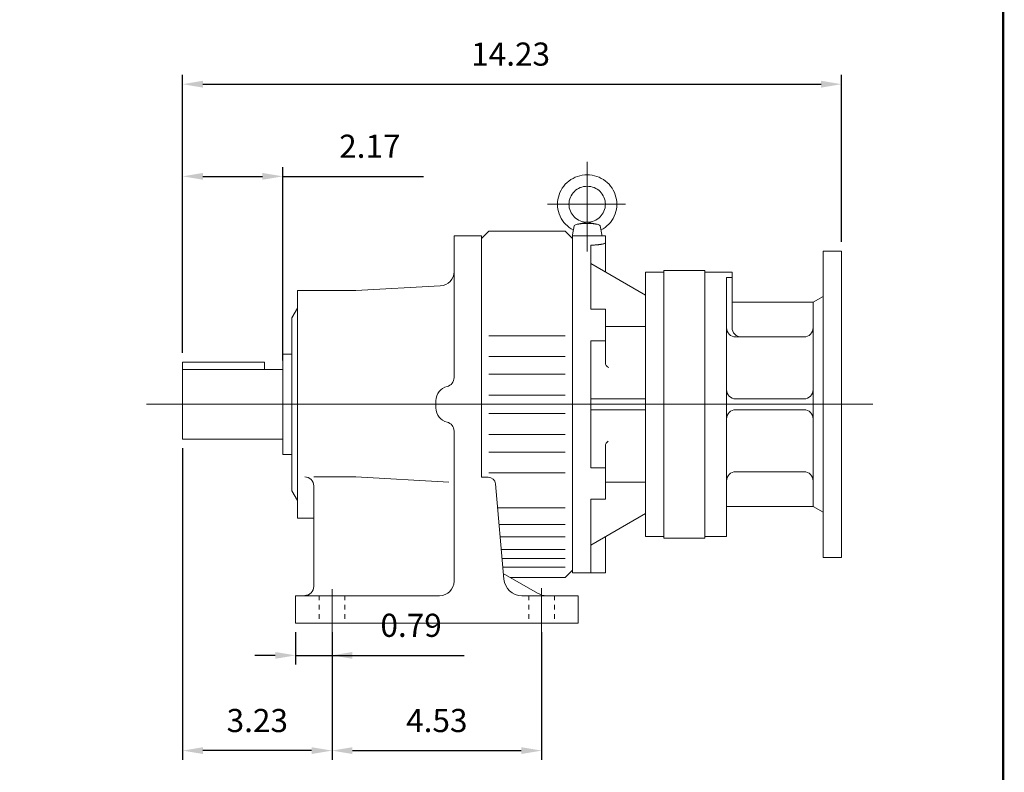
# Model space of a CAD drawing. Units: inches. Extents: x -28.1 to 28.1, y -20.8 to 20.8.
# Drawn here: x 6.8 to 28.1, y -10.1 to 6.1 of the extents above; entities that cross this region are included whole.
import ezdxf

# ---------------------------------------------------------------- set-up
doc = ezdxf.new("R2010")
doc.units = ezdxf.units.IN
doc.header["$MEASUREMENT"] = 0
doc.linetypes.add('HIDDEN', pattern=[0.375, 0.25, -0.125])
doc.layers.get('0').update_dxf_attribs({"lineweight": 0})
doc.layers.get('DEFPOINTS').update_dxf_attribs({"lineweight": 0})
doc.styles.get("Standard").update_dxf_attribs({"font": 'ROMAND.SHX'})
doc.dimstyles.get("Standard").update_dxf_attribs({"dimtxt": 0.185806, "dimasz": 0.18, "dimexe": 0.18, "dimexo": 0.0625, "dimgap": 0.09, "dimtad": 0, "dimtih": 1, "dimtoh": 1, "dimdec": 4, "dimrnd": 1e-07, "dimzin": 0, "dimdsep": 46, "dimtxsty": 'Standard', "dimcen": 0.09, "dimadec": 4, "dimazin": 0, "dimtfac": 1, "dimtdec": 4, "dimtofl": 0, "dimtmove": 0, "dimatfit": 3, "dimfxl": 0, "dimtolj": 1, "dimtzin": 0, "dimarcsym": 0})

# ---------------------------------------------------------------- blocks, each defined once
blk = doc.blocks.new('*D35')
at = {"color": 7, "linetype": 'Continuous', "lineweight": -2}
for p, q in [((10.333, -1.084), (10.333, 4.918)), ((24.565, 1.309), (24.565, 4.918)), ((10.773, 4.718), (24.125, 4.718))]:
    blk.add_line(p, q, dxfattribs=at)
at = {"color": 7}
for points in [[(10.773, 4.791), (10.773, 4.644), (10.333, 4.718)], [(24.125, 4.644), (24.125, 4.791), (24.565, 4.718)]]:
    blk.add_solid(points, dxfattribs=at)
at = {"layer": 'DEFPOINTS', "color": 0}
for p in [(24.565, 4.068), (24.565, 1.109), (10.333, -1.284)]:
    blk.add_point(p, dxfattribs=at)
at = {"color": 7, "insert": (17.419, 5.368), "char_height": 0.5, "attachment_point": 5}
blk.add_mtext('\\A1;14.23', dxfattribs=at)
blk = doc.blocks.new('*D36')
at = {"color": 7, "linetype": 'Continuous', "lineweight": -2}
for p, q in [((10.333, -3.148), (10.333, -9.878)), ((13.561, -7.122), (13.561, -9.878)), ((13.121, -9.678), (10.773, -9.678))]:
    blk.add_line(p, q, dxfattribs=at)
at = {"color": 7}
for points in [[(10.773, -9.605), (10.773, -9.751), (10.333, -9.678)], [(13.121, -9.751), (13.121, -9.605), (13.561, -9.678)]]:
    blk.add_solid(points, dxfattribs=at)
at = {"layer": 'DEFPOINTS', "color": 0}
for p in [(10.333, -2.948), (13.561, -6.922), (10.333, -9.678)]:
    blk.add_point(p, dxfattribs=at)
at = {"color": 7, "insert": (11.947, -9.028), "char_height": 0.5, "attachment_point": 5}
blk.add_mtext('\\A1;3.23', dxfattribs=at)
blk = doc.blocks.new('*D37')
at = {"color": 7, "linetype": 'Continuous', "lineweight": -2}
for p, q in [((13.561, -7.122), (13.561, -9.878)), ((18.089, -7.122), (18.089, -9.878)), ((14.001, -9.678), (17.649, -9.678))]:
    blk.add_line(p, q, dxfattribs=at)
at = {"color": 7}
for points in [[(14.001, -9.605), (14.001, -9.751), (13.561, -9.678)], [(17.649, -9.751), (17.649, -9.605), (18.089, -9.678)]]:
    blk.add_solid(points, dxfattribs=at)
at = {"layer": 'DEFPOINTS', "color": 0}
for p in [(13.561, -6.922), (18.089, -6.922), (18.089, -9.678)]:
    blk.add_point(p, dxfattribs=at)
at = {"color": 7, "insert": (15.825, -9.028), "char_height": 0.5, "attachment_point": 5}
blk.add_mtext('\\A1;4.53', dxfattribs=at)
blk = doc.blocks.new('*D45')
at = {"color": 7, "linetype": 'Continuous', "lineweight": -2}
for p, q in [((12.774, -7.122), (12.774, -7.821)), ((13.561, -7.122), (13.561, -7.821)), ((12.334, -7.621), (11.894, -7.621)), ((12.774, -7.621), (13.561, -7.621)), ((13.561, -7.621), (16.419, -7.621)), ((14.001, -7.621), (14.441, -7.621))]:
    blk.add_line(p, q, dxfattribs=at)
at = {"color": 7}
for points in [[(12.334, -7.694), (12.334, -7.548), (12.774, -7.621)], [(14.001, -7.548), (14.001, -7.694), (13.561, -7.621)]]:
    blk.add_solid(points, dxfattribs=at)
at = {"layer": 'DEFPOINTS', "color": 0}
for p in [(12.774, -6.922), (13.561, -6.922), (13.561, -8.271)]:
    blk.add_point(p, dxfattribs=at)
at = {"color": 7, "insert": (15.27, -6.971), "char_height": 0.4998, "attachment_point": 5}
blk.add_mtext('\\A1;0.79', dxfattribs=at)
blk = doc.blocks.new('*D46')
at = {"color": 7, "linetype": 'Continuous', "lineweight": -2}
for p, q in [((10.333, -1.084), (10.333, 2.927)), ((12.498, -1.248), (12.498, 2.927)), ((10.773, 2.727), (12.058, 2.727)), ((12.498, 2.727), (15.539, 2.727))]:
    blk.add_line(p, q, dxfattribs=at)
at = {"color": 7}
for points in [[(10.773, 2.8), (10.773, 2.654), (10.333, 2.727)], [(12.058, 2.654), (12.058, 2.8), (12.498, 2.727)]]:
    blk.add_solid(points, dxfattribs=at)
at = {"layer": 'DEFPOINTS', "color": 0}
for p in [(12.498, 2.077), (10.333, -1.284), (12.498, -1.448)]:
    blk.add_point(p, dxfattribs=at)
at = {"color": 7, "insert": (14.378, 3.377), "char_height": 0.4998, "attachment_point": 5}
blk.add_mtext('\\A1;2.17', dxfattribs=at)

msp = doc.modelspace()

# ---------------------------------------------------------------- linework, layer by layer
at = {"color": 7, "linetype": 'Continuous'}
for p, q in [((19.07296, 1.10411, -0.125), (19.07296, 3.04411, -0.125)), ((18.21695, 2.12548, -0.125), (19.89942, 2.12548, -0.125)), ((19.07296, 1.73776, -0.125), (18.85422, 1.69075, -0.125)), ((19.07296, 1.73776, -0.125), (19.29171, 1.69075, -0.125)), ((16.94699, 1.54255, -0.125), (16.78951, 1.38507, -0.125)), ((16.94699, 1.54255, -0.125), (18.60053, 1.54255, -0.125)), ((18.75801, 1.38507, -0.125), (18.60053, 1.54255, -0.125)), ((18.79213, 1.66169, -0.125), (18.758, 1.46719, -0.125)), ((19.3538, 1.66169, -0.125), (19.38778, 1.46802, -0.125)), ((16.19896, 1.44413, -0.125), (16.19896, -1.62086, -0.125)), ((16.19896, 1.44413, -0.125), (16.78951, 1.44413, -0.125)), ((16.78951, 1.44413, -0.125), (16.78951, -3.7724, -0.125)), ((18.758, 1.46721, -0.125), (18.758, -5.83938, -0.125)), ((18.758, 1.44413, -0.125), (19.46666, 1.44413, -0.125)), ((18.75801, 1.44413, -0.125), (18.75801, -5.83932, -0.125)), ((19.38778, 1.46802, -0.125), (19.38778, 1.44413, -0.125)), ((19.46666, 1.44413, -0.125), (19.46666, 0.66108, -0.125)), ((19.1517, 1.23991, -0.125), (19.1517, -0.14549, -0.125)), ((24.17139, 1.10949, -0.125), (24.17139, -5.50468, -0.125)), ((24.17139, 1.10949, -0.125), (24.56509, 1.10949, -0.125)), ((24.56509, 1.10949, -0.125), (24.56509, -5.50468, -0.125)), ((19.1517, 0.84306, -0.125), (20.33281, 0.16063, -0.125)), ((20.33281, 0.65673, -0.125), (20.33281, -5.05193, -0.125)), ((20.33281, 0.65673, -0.125), (20.72651, 0.65673, -0.125)), ((20.72651, 0.6961, -0.125), (20.72651, -5.0913, -0.125)), ((20.72651, 0.6961, -0.125), (21.61233, 0.6961, -0.125)), ((21.61233, 0.6961, -0.125), (21.61233, -5.0913, -0.125)), ((21.61233, 0.65673, -0.125), (22.20289, 0.65673, -0.125)), ((22.20289, 0.65673, -0.125), (22.20289, -0.54405, -0.125)), ((22.08478, 0.54151, -0.125), (22.08478, -5.05193, -0.125)), ((22.08478, 0.54151, -0.125), (22.20289, 0.54151, -0.125)), ((12.81314, 0.26303, -0.125), (12.81314, -4.65822, -0.125)), ((12.81314, 0.26303, -0.125), (14.07298, 0.26303, -0.125)), ((14.07298, 0.26303, -0.125), (15.90048, 0.3588, -0.125)), ((22.20289, 0.00713, -0.125), (23.95485, 0.00713, -0.125)), ((23.95485, 0.00713, -0.125), (24.17139, 0.13214, -0.125)), ((23.95485, 0.00713, -0.125), (23.95485, -4.40232, -0.125)), ((12.69503, -0.32752, -0.125), (12.81314, -0.12295, -0.125)), ((19.1517, -0.14549, -0.125), (19.46666, -0.14549, -0.125)), ((19.46666, -0.14549, -0.125), (19.46666, -1.2954, -0.125)), ((12.69503, -0.32752, -0.125), (12.69503, -4.06767, -0.125)), ((19.46666, -0.51415, -0.125), (20.33281, -0.51415, -0.125)), ((16.94699, -0.71516, -0.125), (18.60053, -0.71516, -0.125)), ((19.1517, -0.8274, -0.125), (19.1517, -3.5678, -0.125)), ((19.1517, -0.8274, -0.125), (19.46666, -0.8274, -0.125)), ((22.28163, -0.74091, -0.125), (23.758, -0.74091, -0.125)), ((12.49818, -1.11492, -0.125), (12.69503, -1.11492, -0.125)), ((12.49818, -1.11492, -0.125), (12.49818, -3.28027, -0.125)), ((16.94699, -1.16562, -0.125), (18.60053, -1.16562, -0.125)), ((10.33283, -1.28392, -0.125), (12.10448, -1.28392, -0.125)), ((10.33283, -1.28392, -0.125), (10.33283, -2.9476, -0.125)), ((10.33283, -1.4476, -0.125), (12.49818, -1.4476, -0.125)), ((12.10448, -1.28392, -0.125), (12.10448, -1.4476, -0.125)), ((16.94699, -1.54922, -0.125), (18.60053, -1.54922, -0.125)), ((15.80526, -2.11886, -0.125), (15.80526, -2.27634, -0.125)), ((16.94699, -2.00077, -0.125), (18.60053, -2.00077, -0.125)), ((19.1517, -2.07949, -0.125), (20.33281, -2.07949, -0.125)), ((22.28163, -2.07949, -0.125), (23.758, -2.07949, -0.125)), ((9.55, -2.1976, -0.125), (25.2417, -2.1976, -0.125)), ((19.1517, -2.31571, -0.125), (20.33281, -2.31571, -0.125)), ((22.28163, -2.31571, -0.125), (23.758, -2.31571, -0.125)), ((16.94699, -2.39445, -0.125), (18.60053, -2.39445, -0.125)), ((10.33283, -2.9476, -0.125), (12.49818, -2.9476, -0.125)), ((16.19896, -2.77433, -0.125), (16.19896, -6.01649, -0.125)), ((16.94699, -2.846, -0.125), (18.60053, -2.846, -0.125)), ((19.46666, -4.24971, -0.125), (19.46666, -3.09979, -0.125)), ((12.49818, -3.28027, -0.125), (12.69503, -3.28027, -0.125)), ((16.94699, -3.22958, -0.125), (18.60053, -3.22958, -0.125)), ((19.1517, -3.5678, -0.125), (19.46666, -3.5678, -0.125)), ((13.16747, -3.76485, -0.125), (14.07298, -3.76485, -0.125)), ((14.07298, -3.76485, -0.125), (16.08721, -3.88183, -0.125)), ((16.78951, -3.7724, -0.125), (16.93553, -3.7724, -0.125)), ((16.94699, -3.68002, -0.125), (18.60053, -3.68002, -0.125)), ((22.28163, -3.65429, -0.125), (23.758, -3.65429, -0.125)), ((13.16747, -3.9617, -0.125), (13.16747, -6.13113, -0.125)), ((17.09241, -3.91615, -0.125), (17.27228, -5.97206, -0.125)), ((19.46666, -3.88105, -0.125), (20.33281, -3.88105, -0.125)), ((12.69503, -4.06767, -0.125), (12.81314, -4.27225, -0.125)), ((19.1517, -5.83933, -0.125), (19.1517, -4.24971, -0.125)), ((19.1517, -4.24971, -0.125), (19.46666, -4.24971, -0.125)), ((17.13738, -4.43014, -0.125), (18.60053, -4.43014, -0.125)), ((22.08478, -4.40232, -0.125), (23.95485, -4.40232, -0.125)), ((23.95485, -4.40232, -0.125), (24.17139, -4.52734, -0.125)), ((12.81314, -4.65822, -0.125), (13.16747, -4.65822, -0.125)), ((19.1517, -5.23826, -0.125), (20.33281, -4.55583, -0.125)), ((17.16929, -4.79491, -0.125), (18.60053, -4.79491, -0.125)), ((17.19279, -5.06347, -0.125), (18.60053, -5.06347, -0.125)), ((19.46666, -5.83933, -0.125), (19.46666, -5.05628, -0.125)), ((20.33281, -5.05193, -0.125), (20.72651, -5.05193, -0.125)), ((20.72651, -5.0913, -0.125), (21.61233, -5.0913, -0.125)), ((21.61233, -5.05193, -0.125), (22.08478, -5.05193, -0.125)), ((17.21644, -5.33375, -0.125), (18.60053, -5.33375, -0.125)), ((24.17139, -5.50468, -0.125), (24.56509, -5.50468, -0.125)), ((17.23366, -5.53061, -0.125), (18.60053, -5.53061, -0.125)), ((17.24951, -5.71181, -0.125), (18.60053, -5.71181, -0.125)), ((17.2607, -5.85155, -0.125), (18.00054, -6.2787, -0.125)), ((17.40999, -5.93775, -0.125), (18.60053, -5.93775, -0.125)), ((18.60053, -5.93775, -0.125), (18.75801, -5.78027, -0.125)), ((18.758, -5.83933, -0.125), (19.46666, -5.83933, -0.125)), ((12.77377, -6.33145, -0.125), (12.77377, -6.922, -0.125)), ((12.77377, -6.33145, -0.125), (15.884, -6.33145, -0.125)), ((17.66448, -6.33145, -0.125), (18.87612, -6.33145, -0.125)), ((18.87612, -6.33145, -0.125), (18.87612, -6.922, -0.125)), ((12.77377, -6.922, -0.125), (18.87612, -6.922, -0.125))]:
    msp.add_line(p, q, dxfattribs=at)
at = {"color": 7, "linetype": 'Continuous', "ltscale": 0.02}
for p, q in [((18.08872, -6.16686, -0.125), (18.08872, -7.15, -0.125)), ((13.56117, -6.19311, -0.125), (13.56117, -7.2, -0.125))]:
    msp.add_line(p, q, dxfattribs=at)
at = {"color": 7, "linetype": 'HIDDEN', "ltscale": 0.02}
for p, q in [((13.28558, -6.33145, -0.125), (13.28558, -6.922, -0.125)), ((13.83676, -6.33145, -0.125), (13.83676, -6.922, -0.125)), ((17.81313, -6.33145, -0.125), (17.81313, -6.922, -0.125)), ((18.36431, -6.33145, -0.125), (18.36431, -6.922, -0.125))]:
    msp.add_line(p, q, dxfattribs=at)
at = {"lineweight": 120, "const_width": 0.05}
msp.add_lwpolyline([(-28.05909, 20.73932), (28.05909, 20.73932), (28.05909, -20.73932), (-28.05909, -20.73932)], close=True, dxfattribs=at)
at = {"color": 7, "linetype": 'Continuous', "elevation": -0.125}
for points in [[(19.37065, 1.56571, 0.08272233), (19.53943, 1.69175, 0.08385221), (19.65784, 1.86596, 0.08471358), (19.71209, 2.06947, 0.08490371), (19.69567, 2.27941, 0.08436944), (19.61056, 2.47206, 0.08333439), (19.46686, 2.62608, 0.08226415), (19.28094, 2.72518, 0.08162577), (19.07296, 2.75934, 0.08158653), (18.86508, 2.72521, 0.08224717), (18.67918, 2.62617, 0.08333891), (18.53544, 2.47217, 0.08437835), (18.45029, 2.27951, 0.08490737), (18.43383, 2.06957, 0.08470976), (18.48804, 1.86605, 0.08383836), (18.6064, 1.69185, 0.0827375), (18.77518, 1.56576)], [(19.3538, 1.66168, 0.2015086), (19.32506, 1.6817, 0.03156001), (19.29003, 1.69111, 0.01542718), (19.25429, 1.69739, 0.01021045), (19.21825, 1.70187, 0.00782941), (19.18207, 1.70506, 0.00658886), (19.1458, 1.70721, 0.00593125), (19.10948, 1.70846, 0.00564141), (19.07315, 1.70888, 0.00563933), (19.03681, 1.70847, 0.00591831), (19.00055, 1.70723, 0.00658453), (18.96425, 1.70509, 0.00781468), (18.92805, 1.7019, 0.01018507), (18.89198, 1.69744, 0.01540589), (18.85614, 1.69116, 0.03141781), (18.82105, 1.68176, 0.19970378), (18.79214, 1.66177)], [(19.15168, 1.23991, 0.00196285), (19.17204, 1.24057, 0.00204613), (19.19241, 1.2414, 0.00215458), (19.2128, 1.2424, 0.00229418), (19.23318, 1.24358, 0.00247361), (19.25359, 1.24495, 0.00269281), (19.27391, 1.24654, 0.00298881), (19.29421, 1.24835, 0.00338263), (19.31449, 1.25042, 0.00392122), (19.33473, 1.25278, 0.00468626), (19.35494, 1.2555, 0.00583169), (19.37508, 1.25863, 0.00768053), (19.39514, 1.2623, 0.0110237), (19.41506, 1.26672, 0.01832812), (19.43471, 1.27226, 0.04148854), (19.45361, 1.27996, 0.25048836), (19.46666, 1.29434)]]:
    msp.add_lwpolyline(points, format="xyb", dxfattribs=at)
msp.add_lwpolyline([(19.46666, 2.12548, 0.10056976), (19.4363, 2.2748, 0.09931459), (19.35032, 2.40064, 0.09762476), (19.22268, 2.48407, 0.09645742), (19.07296, 2.51319, 0.09643683), (18.92328, 2.48408, 0.09759326), (18.79566, 2.4007, 0.09935255), (18.70964, 2.27482, 0.10058399), (18.67926, 2.12548, 0.10056994), (18.70963, 1.97615, 0.09931487), (18.7956, 1.85031, 0.09762482), (18.92325, 1.76688, 0.09645693), (19.07296, 1.73776, 0.09643659), (19.22265, 1.76687, 0.09759332), (19.35027, 1.85025, 0.09935283), (19.43629, 1.97613, 0.10058391)], format="xyb", close=True, dxfattribs=at)
at = {"color": 7, "linetype": 'Continuous'}
for centre, radius, start, end in [((15.884, 0.67333, -0.125), 0.31496, -86.999999, 0), ((22.28163, -0.54405, -0.125), 0.19685, 179.999991, 269.999997), ((22.39974, -0.54405, -0.125), 0.19685, 179.999991, 269.999997), ((23.758, -0.54405, -0.125), 0.19685, -90, 0), ((19.58478, -1.2954, -0.125), 0.11811, 179.999991, 246.953983), ((16.00211, -1.62086, -0.125), 0.19685, -76.657638, 0), ((16.12022, -2.11886, -0.125), 0.31496, 103.34236, 180.000009), ((22.28163, -1.88264, -0.125), 0.19685, 179.999991, 269.999997), ((23.758, -1.88264, -0.125), 0.19685, -90, 0), ((16.12022, -2.27634, -0.125), 0.31496, 179.999991, 256.65764), ((22.28163, -2.51256, -0.125), 0.19685, 90, 180.000009), ((23.758, -2.51256, -0.125), 0.19685, 0, 90.000003), ((16.00211, -2.77433, -0.125), 0.19685, 0, 76.657638), ((19.58478, -3.09979, -0.125), 0.11811, 119.308529, 180.000009), ((12.97062, -3.9617, -0.125), 0.19685, 0, 90.000003), ((16.93553, -3.92988, -0.125), 0.15748, 5, 90.000003), ((22.28163, -3.85114, -0.125), 0.19685, 90, 180.000009), ((23.758, -3.85114, -0.125), 0.19685, 0, 90.000003), ((12.97062, -6.13113, -0.125), 0.19685, -89.000001, 0), ((15.884, -6.01649, -0.125), 0.31496, -90, 0), ((17.66448, -5.93775, -0.125), 0.3937, -175.000006, -90.000003), ((18.19739, -5.93775, -0.125), 0.3937, -120.000003, -90.000003)]:
    msp.add_arc(centre, radius, start, end, dxfattribs=at)

# ---------------------------------------------------------------- dimensions: what is measured, and where the dimension line sits
dim = msp.add_linear_dim(base=(24.56509, 4.71772, -0.125), p1=(10.33283, -1.28392, -0.125), p2=(24.56509, 1.10949, -0.125), dimstyle='Standard', override={"dimtxt": 0.5, "dimasz": 0.44, "dimexe": 0.2, "dimexo": 0.2, "dimgap": 0.4, "dimtad": 1, "dimtih": 0, "dimtoh": 0, "dimdec": 2, "dimclrd": 7, "dimclre": 7, "dimclrt": 7, "dimadec": 2, "dimtfac": 1.8, "dimtdec": 2, "dimtofl": 1}, dxfattribs=at)
dim.commit()
dim.dimension.update_dxf_attribs({"geometry": '*D35', "text_midpoint": (17.41926, 4.71772, -0.125), "dimtype": 160})
dim = msp.add_linear_dim(base=(12.49818, 2.72694, -0.125), p1=(10.33283, -1.28392, -0.125), p2=(12.49818, -1.4476, -0.125), text='2.17', dimstyle='Standard', override={"dimtxt": 0.499819, "dimasz": 0.44, "dimexe": 0.2, "dimexo": 0.2, "dimgap": 0.4, "dimtad": 1, "dimtih": 0, "dimtoh": 0, "dimclrd": 7, "dimclre": 7, "dimclrt": 7, "dimtfac": 1.8, "dimtofl": 1}, dxfattribs=at)
dim.commit()
dim.dimension.update_dxf_attribs({"geometry": '*D46', "text_midpoint": (14.3778, 2.72694, -0.125), "dimtype": 160})
dim = msp.add_linear_dim(base=(10.33283, -9.6779, -0.125), p1=(13.56117, -6.922, -0.125), p2=(10.33283, -2.9476, -0.125), dimstyle='Standard', override={"dimtxt": 0.5, "dimasz": 0.44, "dimexe": 0.2, "dimexo": 0.2, "dimgap": 0.4, "dimtad": 1, "dimtih": 0, "dimtoh": 0, "dimdec": 2, "dimclrd": 7, "dimclre": 7, "dimclrt": 7, "dimadec": 2, "dimtfac": 1.8, "dimtdec": 2, "dimtofl": 1}, dxfattribs=at)
dim.commit()
dim.dimension.update_dxf_attribs({"geometry": '*D36', "text_midpoint": (11.947, -9.0279, -0.125)})
dim = msp.add_linear_dim(base=(13.56117, -7.62093, -0.125), p1=(12.77377, -6.922, -0.125), p2=(13.56117, -6.922, -0.125), angle=0, text='0.79', dimstyle='Standard', override={"dimtxt": 0.499819, "dimasz": 0.44, "dimexe": 0.2, "dimexo": 0.2, "dimgap": 0.4, "dimtad": 1, "dimtih": 0, "dimtoh": 0, "dimclrd": 7, "dimclre": 7, "dimclrt": 7, "dimtfac": 1.8, "dimtofl": 1}, dxfattribs=at)
dim.commit()
dim.dimension.update_dxf_attribs({"geometry": '*D45', "text_midpoint": (15.2695, -7.62093), "dimtype": 161})
dim = msp.add_aligned_dim(p1=(13.56117, -6.922, -0.125), p2=(18.08872, -6.922, -0.125), distance=-2.7559, dimstyle='Standard', override={"dimtxt": 0.5, "dimasz": 0.44, "dimexe": 0.2, "dimexo": 0.2, "dimgap": 0.4, "dimtad": 1, "dimtih": 0, "dimtoh": 0, "dimdec": 2, "dimclrd": 7, "dimclre": 7, "dimclrt": 7, "dimadec": 2, "dimtfac": 1.8, "dimtdec": 2, "dimtofl": 1}, dxfattribs=at)
dim.commit()
dim.dimension.update_dxf_attribs({"geometry": '*D37', "text_midpoint": (15.82495, -9.0279, -0.125)})

doc.saveas('drawing.dxf')
